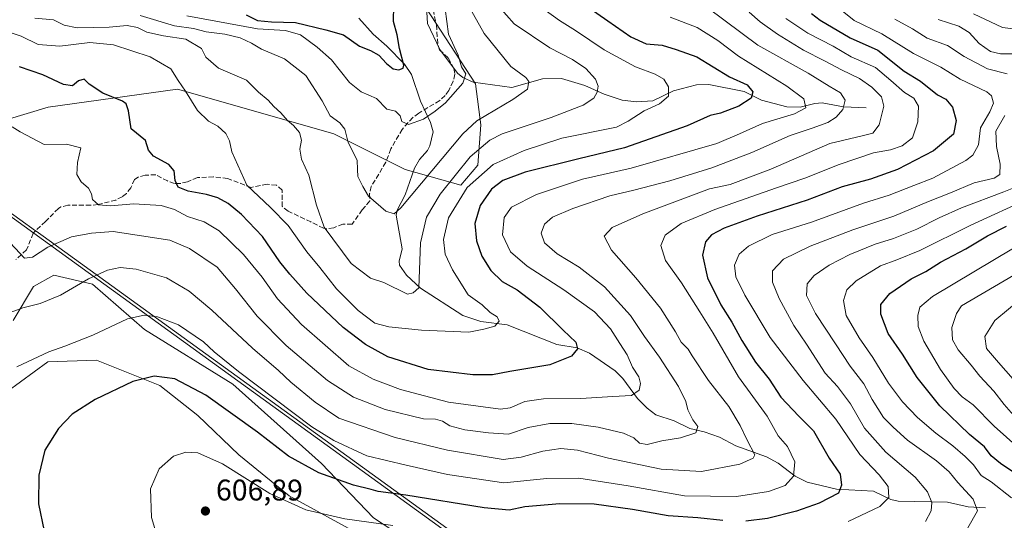
# Model space of a CAD drawing. Units: metres. Extents: x 641560 to 645028, y 4729882 to 4732266.
# Drawn here: x 643123 to 643453, y 4731393 to 4731561 of the extents above; entities that cross this region are included whole.
import ezdxf

# ---------------------------------------------------------------- set-up
doc = ezdxf.new("R2010")
doc.units = ezdxf.units.M
doc.header["$MEASUREMENT"] = 0
doc.linetypes.add('DGN Style 3', pattern=[2.307223, 1.648017, -0.659207])
for name, color, linetype, lineweight in [('Comarca', 135, 'Continuous', 13), ('Comarca CxS', 21, 'Continuous', 0), ('Corriente natural lineal', 142, 'Continuous', 13), ('Curva de nivel maestra', 30, 'Continuous', 30), ('Curva de nivel normal', 30, 'Continuous', 0), ('Espacio natural protegido', 121, 'Continuous', 13), ('Espacio natural protegido CxS', 121, 'Continuous', 0), ('Matorral CxS', 135, 'Continuous', 0), ('Municipio', 91, 'Continuous', 13), ('Municipio CxS', 4, 'Continuous', 0), ('Punto de cota en terreno', 7, 'Continuous', 0), ('Rótulo de punto de cota en terreno', 7, 'Continuous', 0), ('Senda', 7, 'DGN Style 3', 0), ('Suelo desnudo CxS', 253, 'Continuous', 0)]:
    doc.layers.add(name, color=color, linetype=linetype, lineweight=lineweight)
doc.styles.add('Style-Arial', font='txt')

# ---------------------------------------------------------------- blocks, each defined once
blk = doc.blocks.new('*U15')
at = {"layer": 'Matorral CxS', "color": 135, "linetype": 'Continuous', "lineweight": 0}
for points in [[(643089.3339, 4731518.1711, 584.3753), (643132.8343, 4731531.2275, 576.7341), (643176.2014, 4731537.2123, 569.8129), (643178.1621, 4731536.6519, 569.375), (643228.5399, 4731522.2507, 560.7671), (643252.4665, 4731510.2809, 557.1576), (643271.1593, 4731505.0441, 566.3964), (643276.8277, 4731511.7451, 566.3453), (643277.8889, 4731525.2429, 559.9916), (643276.0663, 4731539.0317, 555.333), (643249.4773, 4731579.8541, 549.4244)], [(643373.1745, 4731198.1951, 676.8049), (643394.7198, 4731209.9469, 676.2652), (643399.4075, 4731213.5187, 676.6036), (643412.0395, 4731228.7509, 678.2286), (643424.9555, 4731262.9379, 680.0966), (643420.5131, 4731278.8039, 674.421), (643289.0717, 4731373.8051, 610.9629), (643275.2921, 4731375.3747, 609.8117), (643261.6171, 4731380.6927, 607.5005), (643241.8647, 4731393.6079, 603.0226), (643224.3915, 4731411.8409, 597.9701), (643194.7629, 4731438.4309, 596.4515), (643165.1341, 4731456.6639, 595.4056), (643147.6609, 4731471.8583, 589.8338), (643134.7457, 4731474.8971, 587.365), (643127.9079, 4731471.0985, 587.6457), (643121.0701, 4731459.7027, 589.8283)]]:
    blk.add_polyline3d(points, dxfattribs=at)
blk = doc.blocks.new('*U16')
at = {"layer": 'Espacio natural protegido CxS', "color": 121, "linetype": 'Continuous', "lineweight": 0, "flags": 128}
blk.add_lwpolyline([(643463.64, 4731261.86), (643452.07, 4731258.88), (643449.09, 4731258.11), (643448.07, 4731258.84), (643301.19, 4731365.01), (643131.08, 4731487.95), (643128.76, 4731489.63), (643128.59, 4731489.75), (643033.92, 4731558.17)], dxfattribs=at)
blk = doc.blocks.new('5PATER')
at = {"layer": 'Suelo desnudo CxS', "linetype": 'Continuous', "lineweight": 0}
h = blk.add_hatch(color=51, dxfattribs=at)
edge = h.paths.add_edge_path()
edge.add_ellipse((0, 0), major_axis=(-0.11, -0.111), ratio=0.999422, start_angle=0, end_angle=360)

msp = doc.modelspace()

# ---------------------------------------------------------------- linework, layer by layer
at = {"layer": 'Comarca', "color": 135, "linetype": 'Continuous', "lineweight": 13, "flags": 128}
msp.add_lwpolyline([(643033.916, 4731558.174), (643128.592, 4731489.7481), (643128.7603, 4731489.6265), (643131.078, 4731487.9511), (643301.1853, 4731365.0051), (643448.0721, 4731258.842), (643449.0871, 4731258.108)], dxfattribs=at)
msp.add_lwpolyline([(643033.916, 4731558.174), (643128.592, 4731489.7481), (643128.7603, 4731489.6265), (643131.078, 4731487.9511), (643301.1853, 4731365.0051), (643448.0721, 4731258.842), (643449.0871, 4731258.108)], dxfattribs=at)
at = {"layer": 'Comarca CxS', "color": 21, "linetype": 'Continuous', "lineweight": 0, "flags": 128}
for points in [[(643463.6411, 4731261.8601), (643452.0741, 4731258.878), (643449.0871, 4731258.108), (643448.0721, 4731258.842), (643301.1853, 4731365.0052), (643131.078, 4731487.9511), (643128.7603, 4731489.6265), (643128.592, 4731489.7481), (643033.916, 4731558.174)], [(643033.916, 4731558.174), (643128.592, 4731489.7481), (643128.7603, 4731489.6265), (643131.078, 4731487.9511), (643301.1853, 4731365.0052), (643448.0721, 4731258.842), (643449.0871, 4731258.108), (643452.0741, 4731258.878), (643463.6411, 4731261.8601)]]:
    msp.add_lwpolyline(points, dxfattribs=at)
at = {"layer": 'Corriente natural lineal', "color": 142, "linetype": 'Continuous', "lineweight": 13}
for points in [[(643407, 4731531, 587.0737), (643399.4048, 4731531.2918, 584.4412), (643392.3079, 4731532.6936, 581.7269), (643389.8387, 4731532.4699, 580.7493), (643384.8967, 4731531.2482, 579.2747), (643380.4652, 4731531.305, 578.0073), (643371.8965, 4731533.5316, 575.6779), (643366.0904, 4731536.4316, 574.5342), (643354.2692, 4731538.8513, 572.3922), (643350.1584, 4731538.668, 571.5041), (643342.4932, 4731536.6292, 569.8864), (643335.4799, 4731533.3697, 568.8734), (643330.0185, 4731532.9545, 567.7631), (643325.2553, 4731533.5245, 566.5969), (643319.2306, 4731535.5337, 565.129), (643312.768, 4731538.467, 563.2494), (643304.8941, 4731540.8194, 562.2354), (643298.48, 4731540.6893, 561.2014), (643288.2748, 4731537.7751, 558.4207), (643275.2273, 4731539.5541, 555.1337), (643271.8094, 4731541.1841, 554.2771), (643270.0247, 4731542.5987, 553.8529), (643264.0626, 4731550.4795, 552.891), (643259.9893, 4731559.1933, 551.481), (643259.8031, 4731563.012, 551.5037)], [(643447, 4731397, 615.6784), (643441.2073, 4731397.3216, 613.6517), (643434.2676, 4731398.8412, 611.6281), (643417.7552, 4731399.2138, 606.047), (643415.3245, 4731399.7834, 604.9793), (643409.4781, 4731402.5446, 602.6394), (643397.0972, 4731403.2346, 598.9159), (643387.2429, 4731405.5865, 596.133), (643383.2186, 4731407.5278, 594.2392), (643377.5111, 4731411.9578, 592.2271), (643373.565, 4731414.0878, 590.7975), (643363.2959, 4731417.7144, 587.5516), (643357.8543, 4731420.6485, 586.4218), (643352.7515, 4731422.4009, 585.0215), (643347.8906, 4731423.5435, 584.0756), (643342.6511, 4731426.1684, 582.8501), (643336.5143, 4731428.1367, 581.7207), (643333.6544, 4731430.3405, 580.9463), (643330.3631, 4731433.6411, 579.7824), (643325.4412, 4731440.2481, 577.8783), (643322.9367, 4731442.8894, 576.8954), (643314.2689, 4731448.8247, 575.3918), (643310.1453, 4731450.5381, 574.7527), (643303.2874, 4731451.6924, 573.3508), (643286.722, 4731458.3289, 570.443), (643277.8502, 4731459.4443, 568.9321), (643271.8279, 4731461.3952, 567.4432), (643257.6486, 4731470.5178, 564.6957), (643252.935, 4731474.9522, 563.2347), (643250.6138, 4731478.2818, 562.8374), (643250.5148, 4731479.6215, 562.6702), (643251.5041, 4731483.7773, 562.167), (643249.5194, 4731494.9666, 559.7478), (643249.8145, 4731496.7105, 559.5025), (643252.4524, 4731501.8744, 558.3793), (643255.6224, 4731510.7169, 557.3096), (643257.2846, 4731513.6359, 556.7848), (643259.935, 4731516.7354, 556.4617), (643260.709, 4731518.2208, 556.2069), (643261.8391, 4731522.9586, 555.5227), (643260.9932, 4731526.0116, 554.6317), (643257.6645, 4731533.24, 552.372), (643254.5859, 4731542.1638, 550.132), (643252.2748, 4731545.6544, 549.5754), (643246.3616, 4731551.6388, 548.2432), (643241.7191, 4731555.7135, 546.9173), (643236.9865, 4731560.9986, 545.3246)]]:
    msp.add_polyline3d(points, dxfattribs=at)
at = {"layer": 'Curva de nivel maestra', "color": 30, "linetype": 'Continuous', "lineweight": 30, "flags": 128}
for points, elevation in [([(643311.6, 4731566.2401), (643320.48, 4731560.0901), (643328.13, 4731554.7201), (643333.28, 4731552.4601), (643338.65, 4731551.9501), (643343.31, 4731550.5001), (643350.27, 4731548.1001), (643361.25, 4731541.4201), (643367.12, 4731538.6601), (643369.08, 4731536.3801), (643368.43, 4731534.1701), (643364.38, 4731531.5801), (643358.2, 4731529.1801), (643354.7, 4731528.4601), (643346.98, 4731524.9601), (643325.98, 4731517.5401), (643310.74, 4731513.9201), (643292.69, 4731509.4501), (643285.18, 4731506.6601), (643281.46, 4731503.6801), (643277.68, 4731498.2701), (643275.88, 4731492.2701), (643276.37, 4731486.4401), (643278.2, 4731481.2901), (643281.19, 4731476.5001), (643285.05, 4731472.7501), (643289.98, 4731469.9601), (643297.6, 4731464.2201), (643305.41, 4731456.4801), (643309.68, 4731452.4601), (643310.26, 4731450.2201), (643308.24, 4731447.8301), (643301, 4731444.8601), (643287.58, 4731442.6101), (643281.77, 4731441.5701), (643275.2, 4731441.5401), (643260.21, 4731443.3401), (643246.63, 4731447.6001), (643239.22, 4731451.7001), (643231.68, 4731457.3801), (643219.47, 4731468.8701), (643213.8, 4731475.2901), (643210.44, 4731479.4401), (643204.63, 4731487.8701), (643197.65, 4731495.2201), (643193.1, 4731498.9501), (643189.72, 4731500.8201), (643185.89, 4731501.9601), (643179.79, 4731503.0601), (643176.44, 4731504.4001), (643175.42, 4731506.6001), (643175.05, 4731509.8301), (643173.26, 4731512.0101), (643168.09, 4731514.8001), (643166.39, 4731516.7601), (643165.45, 4731520.0401), (643160.66, 4731523.9401), (643159.7, 4731529.9501), (643158.92, 4731532.3001), (643157.72, 4731533.2601), (643151.11, 4731535.9101), (643146.54, 4731538.9201), (643144.82, 4731540.5301), (643142.99, 4731540.0201), (643140.96, 4731538.3501), (643137.9, 4731538.7901), (643131.07, 4731542.0601), (643123.24, 4731544.7001)], 575), ([(643199.13, 4731562.1401), (643202.99, 4731560.2901), (643207.66, 4731559.7601), (643215.7, 4731559.5901), (643225.93, 4731557.1301), (643231.85, 4731555.4101), (643237.16, 4731551.6801), (643240.91, 4731550.1901), (643243.66, 4731548.6101), (643246.22, 4731545.8401), (643248.43, 4731544.0601), (643250.38, 4731543.6601), (643251.78, 4731544.2901), (643252.04, 4731545.3001), (643250.62, 4731550.9001), (643249.78, 4731555.4101), (643248.61, 4731559.9001), (643248.64, 4731565.2601)], 550), ([(643388.7, 4731562.5301), (643391.55, 4731560.3701), (643401.69, 4731554.4501), (643410.92, 4731550.2901), (643419.75, 4731543.2201), (643425.27, 4731539.9101), (643430.98, 4731535.3601), (643433.69, 4731533.8901), (643435.96, 4731531.2501), (643437.16, 4731526.7101), (643436.34, 4731522.1101), (643429.6, 4731516.6201), (643417.49, 4731510.3601), (643408.52, 4731507.1101), (643398.96, 4731504.5201), (643387.25, 4731500.0201), (643370.48, 4731494.6801), (643359.37, 4731490.6601), (643355.16, 4731488.4601), (643353.11, 4731486.0901), (643352.18, 4731481.6601), (643353.84, 4731474.0101), (643358.33, 4731464.9601), (643362.02, 4731459.1601), (643365.34, 4731453.0401), (643369.98, 4731445.7901), (643374.56, 4731440.0801), (643378.39, 4731434.0401), (643384.42, 4731427.7301), (643389.34, 4731422.7501), (643394.63, 4731413.6101), (643398.29, 4731408.2701), (643398.8, 4731404.6001), (643397.7, 4731401.9201), (643391.22, 4731398.4801), (643383.72, 4731395.8101), (643373.92, 4731393.4001), (643366.65, 4731392.4601)], 600), ([(643458.57, 4731407.4801), (643452.03, 4731411.7801), (643448.98, 4731414.4401), (643446.64, 4731417.4501), (643441.65, 4731421.5701), (643431.76, 4731431.1801), (643424.16, 4731440.6501), (643419.22, 4731448.5001), (643414.44, 4731455.4001), (643411.91, 4731461.8701), (643411.96, 4731465.1001), (643415.01, 4731468.7401), (643422.13, 4731473.6701), (643426.98, 4731476.1601), (643431.98, 4731479.2701), (643440.44, 4731483.7001), (643447.7, 4731488.0801), (643454.02, 4731491.3201)], 625), ([(643358.98, 4731392.7701), (643350.65, 4731393.6701), (643340.65, 4731394.3301), (643328.7, 4731396.4201), (643315.85, 4731398.2201), (643304.36, 4731398.3201), (643292.65, 4731397.3501), (643287.31, 4731396.2101), (643278.98, 4731397.0201), (643252.66, 4731401.2101), (643243.48, 4731402.4301), (643241.11, 4731403.0601), (643235.19, 4731404.5201), (643223.58, 4731408.7001), (643213.34, 4731414.3301), (643203.01, 4731422.2901), (643185.7, 4731434.7301), (643175.25, 4731440.1901), (643168.38, 4731441.1101), (643161.17, 4731439.3001), (643148.55, 4731433.2201), (643140.84, 4731428.3401), (643136.27, 4731423.6001), (643131.68, 4731416.2701), (643129.73, 4731407.9401), (643129.62, 4731398.2701), (643131.49, 4731389.1801)], 600)]:
    msp.add_lwpolyline(points, dxfattribs=dict(at, elevation=elevation))
at = {"layer": 'Curva de nivel normal', "color": 30, "linetype": 'Continuous', "lineweight": 0, "flags": 128}
for points, elevation in [([(643400.98, 4731392.4201), (643411.65, 4731397.4501), (643414.61, 4731400.3801), (643414.36, 4731404.0901), (643411.42, 4731407.9801), (643404.95, 4731414.8001), (643396.86, 4731426.7101), (643385.96, 4731439.5801), (643374.81, 4731454.0801), (643366.33, 4731468.2101), (643363.33, 4731474.3701), (643362.84, 4731478.3001), (643364.47, 4731481.9401), (643367.56, 4731484.6801), (643375.56, 4731488.4901), (643388.65, 4731492.6801), (643406.13, 4731498.9901), (643414.78, 4731501.7401), (643423.03, 4731504.9301), (643429.35, 4731507.4101), (643440.46, 4731513.3201), (643442.8, 4731515.1701), (643444.64, 4731518.5301), (643445.3, 4731524.2701), (643448.43, 4731529.6001), (643449.67, 4731532.6001), (643448.99, 4731534.9601), (643447.48, 4731536.3201), (643438.59, 4731540.5501), (643432.07, 4731544.6601), (643422.87, 4731549.2401), (643412.26, 4731555.7201), (643402.98, 4731560.2701), (643385.76, 4731574.1901)], 605), ([(643179.32, 4731561.7501), (643202.99, 4731557.4101), (643212.32, 4731556.8801), (643217.38, 4731555.4701), (643223.01, 4731551.2901), (643227.82, 4731547.1001), (643233.85, 4731539.4601), (643237.73, 4731536.3401), (643242.82, 4731534.1001), (643246.38, 4731530.5801), (643249.22, 4731529.8401), (643250.76, 4731528.3001), (643251.34, 4731526.3901), (643253.65, 4731525.4301), (643258.61, 4731527.2101), (643262.49, 4731529.9001), (643265.97, 4731532.6301), (643271.79, 4731539.2201), (643272.79, 4731542.3201), (643271.41, 4731544.6701), (643270.28, 4731548.5701), (643266.97, 4731555.6101), (643265.32, 4731568.5201)], 555), ([(643114.11, 4731558.1601), (643123.7, 4731554.9901), (643129.46, 4731552.2401), (643136.71, 4731551.5901), (643146.79, 4731552.8401), (643154.74, 4731552.0901), (643166.95, 4731548.0401), (643173.94, 4731544.0901), (643176.44, 4731540.1101), (643178.81, 4731536.5801), (643182.82, 4731530.1001), (643186.52, 4731526.5501), (643189.73, 4731524.8001), (643192.36, 4731522.4001), (643193.62, 4731519.9401), (643194.33, 4731516.2701), (643199.39, 4731505.1101), (643207.3, 4731497.5801), (643213.3, 4731491.5801), (643219.56, 4731482.7401), (643223.91, 4731477.4801), (643229.45, 4731470.3701), (643236.76, 4731463.0601), (643242.33, 4731458.8801), (643246.98, 4731457.6101), (643257.98, 4731456.5001), (643273.79, 4731455.8701), (643278.85, 4731456.8601), (643282.55, 4731457.7801), (643284.02, 4731459.5201), (643283.29, 4731460.9101), (643281.03, 4731462.4301), (643278.28, 4731465.0001), (643273.63, 4731468.3601), (643268.31, 4731476.6601), (643265.92, 4731481.9601), (643265.33, 4731486.8601), (643266.98, 4731494.0801), (643273.27, 4731504.3401), (643281.98, 4731511.9601), (643292.38, 4731516.7301), (643304.98, 4731520.7901), (643323.31, 4731524.4701), (643327.26, 4731526.5101), (643332.6, 4731529.9201), (643337.76, 4731532.3401), (643340.8, 4731534.8901), (643340.75, 4731538.0401), (643339.24, 4731540.5301), (643336.32, 4731542.2801), (643329.72, 4731544.6801), (643319.16, 4731550.4401), (643309.58, 4731556.8701), (643304.27, 4731560.2201), (643299.42, 4731563.7101)], 570), ([(643367.79, 4731563.0801), (643371.51, 4731559.8001), (643377.34, 4731555.6301), (643386.04, 4731550.3301), (643393.1, 4731546.7201), (643398.71, 4731543.6701), (643404.82, 4731540.7801), (643408.91, 4731537.9101), (643412.19, 4731534.6501), (643412.97, 4731531.5601), (643411.4, 4731525.3401), (643409.3, 4731522.4901), (643405.71, 4731521.5601), (643394.9, 4731519.0401), (643375.04, 4731510.4001), (643361.45, 4731505.3301), (643354.56, 4731503.8501), (643332.15, 4731495.4201), (643321.9, 4731490.8501), (643319.2, 4731487.9801), (643321.62, 4731483.2701), (643329.8, 4731473.9901), (643338.03, 4731463.8601), (643343.09, 4731455.9501), (643344.99, 4731452.4701), (643347.36, 4731450.1701), (643348.72, 4731447.8901), (643354.18, 4731439.6401), (643361.02, 4731430.9701), (643364.83, 4731424.5301), (643367.08, 4731419.6401), (643369.66, 4731414.7801), (643369.12, 4731413.5901), (643364.73, 4731411.6401), (643351.86, 4731409.1601), (643338.3, 4731409.9201), (643320.7, 4731413.6601), (643310.24, 4731416.3201), (643304.72, 4731416.8001), (643298.65, 4731415.9501), (643291.39, 4731413.9101), (643285.3, 4731413.1501), (643266.63, 4731416.2601), (643249.09, 4731420.4901), (643230.25, 4731426.9801), (643222.3, 4731432.3301), (643214.16, 4731439.1001), (643209.99, 4731442.9901), (643201.33, 4731450.4401), (643187.66, 4731463.2101), (643180.03, 4731469.5801), (643172.48, 4731474.0501), (643162.36, 4731476.8801), (643156.99, 4731477.4501), (643152.68, 4731476.5901), (643146.3, 4731473.6801), (643136.96, 4731468.2401), (643130.1, 4731465.4201), (643124.26, 4731464.0201), (643116.64, 4731461.1401)], 590), ([(643354.03, 4731564.3201), (643370.72, 4731552.0101), (643387.56, 4731542.5901), (643394.63, 4731538.2301), (643398.46, 4731535.9901), (643400.04, 4731533.5901), (643399.21, 4731530.4101), (643397.02, 4731527.8201), (643394.15, 4731526.1101), (643388.94, 4731524.1401), (643381.56, 4731521.7301), (643368.7, 4731516.0601), (643355.24, 4731510.8801), (643341.18, 4731506.5201), (643329.1, 4731503.4201), (643321.09, 4731501.5201), (643308.71, 4731497.2801), (643301.9, 4731494.3401), (643299.17, 4731492.0401), (643298.1, 4731489.0401), (643299.16, 4731485.7801), (643303.44, 4731482.0601), (643310.77, 4731477.6501), (643319.32, 4731470.9601), (643328.07, 4731461.3901), (643332.68, 4731454.3701), (643337.79, 4731447.4901), (643344.11, 4731437.6601), (643346.59, 4731432.5901), (643347.21, 4731429.8401), (643348.87, 4731426.4901), (643350.64, 4731424.2301), (643349.96, 4731422.1001), (643344.78, 4731420.3701), (643338.56, 4731419.4301), (643333.56, 4731418.1901), (643331.09, 4731418.6301), (643329.19, 4731420.4101), (643325.7, 4731422.0201), (643317.16, 4731424.0001), (643308.37, 4731425.1801), (643300.94, 4731425.2601), (643293.76, 4731423.9101), (643287.08, 4731421.6701), (643280.4, 4731422.1201), (643272.48, 4731423.1001), (643267.43, 4731424.3901), (643264.98, 4731426.0401), (643262.65, 4731426.6201), (643258.66, 4731426.7601), (643245.81, 4731429.8701), (643235.14, 4731433.9901), (643226.42, 4731439.5901), (643212.56, 4731451.3901), (643202.92, 4731461.2101), (643195.6, 4731470.2901), (643189.5, 4731477.5501), (643180.17, 4731483.8401), (643173.6, 4731486.6501), (643154.59, 4731489.5701), (643147.36, 4731488.9901), (643140.6, 4731487.7401), (643132.72, 4731484.2801), (643127.5, 4731480.9101), (643124.88, 4731480.5801), (643118.47, 4731487.4101)], 585), ([(643128.32, 4731561.0501), (643134.54, 4731560.4201), (643138.17, 4731558.6301), (643142.5, 4731557.8301), (643153.31, 4731558.0501), (643159.31, 4731558.5401), (643162.71, 4731557.9201), (643165.88, 4731556.3401), (643171.45, 4731555.0601), (643178.96, 4731554.0001), (643184.21, 4731550.8101), (643185.65, 4731547.9701), (643189.94, 4731544.2801), (643199.27, 4731540.2401), (643203.34, 4731536.1901), (643206.52, 4731533.5401), (643208.44, 4731531.4801), (643210.85, 4731529.3401), (643212.99, 4731526.7001), (643215.05, 4731525.0201), (643217.05, 4731522.6701), (643217.7, 4731520.1301), (643217.17, 4731517.1801), (643217.69, 4731513.7801), (643220.14, 4731508.4201), (643222.76, 4731498.3701), (643225.35, 4731490.9601), (643234.35, 4731478.8201), (643240.85, 4731473.8801), (643245.37, 4731472.5001), (643253.28, 4731468.5701), (643255.21, 4731469.0301), (643257.03, 4731470.6201), (643257.63, 4731485.7101), (643259.69, 4731494.3001), (643264.23, 4731502.0201), (643274.27, 4731514.5901), (643280.88, 4731520.1901), (643284.98, 4731522.2301), (643301.41, 4731527.7801), (643312.18, 4731531.9001), (643315.68, 4731534.2701), (643316.9, 4731536.2701), (643317.2, 4731538.2701), (643316.26, 4731540.6201), (643313, 4731544.1501), (643308.59, 4731547.1901), (643301.03, 4731551.1001), (643289.01, 4731559.0801), (643283.88, 4731564.9601)], 565), ([(643163.66, 4731561.9401), (643175.18, 4731558.4601), (643181.57, 4731557.5201), (643185.81, 4731556.4101), (643192.08, 4731555.6801), (643197.2, 4731554.4801), (643200.94, 4731552.6401), (643204.3, 4731550.6001), (643212.07, 4731547.4401), (643219.22, 4731541.7601), (643224.64, 4731533.2801), (643227.39, 4731528.3501), (643230.58, 4731525.9201), (643232.29, 4731523.7901), (643233.36, 4731519.3801), (643236.37, 4731513.4301), (643236.46, 4731510.3301), (643236.65, 4731507.9401), (643238.26, 4731504.6001), (643240.23, 4731501.3901), (643245.98, 4731496.3601), (643248.82, 4731495.5001), (643251.04, 4731497.4601), (643271.87, 4731522.2701), (643276.56, 4731526.6601), (643288.55, 4731533.7601), (643293.46, 4731537.1801), (643293.89, 4731539.7901), (643292.94, 4731541.1201), (643287.88, 4731544.8201), (643279, 4731555.8601), (643274.43, 4731564.0601)], 560), ([(643120.77, 4731524.5801), (643123.37, 4731522.9601), (643131.47, 4731518.7501), (643139, 4731518.8301), (643143.71, 4731517.6301), (643142.65, 4731512.6501), (643142.43, 4731508.6001), (643143.92, 4731506.2201), (643146.31, 4731504.0601), (643147.35, 4731502.2201), (643147.7, 4731500.2701), (643149.63, 4731498.5301), (643153.72, 4731498.1301), (643161.51, 4731498.8001), (643170.74, 4731498.2601), (643175.19, 4731496.9601), (643179.49, 4731494.6001), (643185.06, 4731492.8201), (643190.09, 4731489.7901), (643198.27, 4731481.7901), (643204.56, 4731474.2201), (643209.71, 4731467.0401), (643217.76, 4731458.3701), (643233.6, 4731444.5401), (643241.71, 4731440.1001), (643250.92, 4731436.6201), (643266.99, 4731432.3801), (643284.4, 4731430.0101), (643287.65, 4731430.5101), (643292.65, 4731432.6201), (643298.82, 4731433.5001), (643311.33, 4731433.5701), (643322.15, 4731434.3001), (643328.36, 4731434.5801), (643330.9, 4731436.3401), (643331.41, 4731438.6601), (643330.86, 4731440.8101), (643328.74, 4731444.0401), (643326.89, 4731448.1801), (643324.4, 4731452.0201), (643321.34, 4731456.9601), (643316.01, 4731462.6201), (643305.71, 4731469.9901), (643293.42, 4731477.9201), (643287.78, 4731482.7101), (643285.11, 4731488.3801), (643285.65, 4731494.2201), (643288.09, 4731497.6501), (643296.54, 4731501.9601), (643311.9, 4731507.0401), (643328.21, 4731510.7401), (643356.97, 4731518.9801), (643364.6, 4731522.2201), (643372.3, 4731525.7801), (643383.03, 4731528.9401), (643386.75, 4731530.9901), (643386.1, 4731533.9901), (643380.48, 4731538.2301), (643364.18, 4731548.3101), (643357.3, 4731553.5901), (643350.33, 4731557.9001), (643341.27, 4731561.3301)], 580), ([(643380.09, 4731560.8801), (643387.49, 4731555.9601), (643395.95, 4731551.5901), (643402.04, 4731548.0601), (643410.21, 4731544.4401), (643415.25, 4731540.0901), (643419.86, 4731536.1201), (643422.97, 4731534.2601), (643424.53, 4731531.5701), (643424.3, 4731526.2601), (643422.59, 4731520.9401), (643419.05, 4731518.2301), (643415.23, 4731516.8701), (643409.53, 4731515.8501), (643397.94, 4731512.0401), (643386.47, 4731507.4201), (643376.98, 4731504.2201), (643356.24, 4731496.8801), (643345, 4731492.1801), (643339.66, 4731488.3601), (643338.24, 4731484.8601), (643339.72, 4731479.8401), (643345.12, 4731472.3901), (643351.22, 4731462.6701), (643355.71, 4731455.5201), (643364.27, 4731440.8801), (643373.87, 4731427.6401), (643377.52, 4731421.0501), (643380.69, 4731417.5201), (643383.11, 4731412.3901), (643382.65, 4731407.5401), (643379.86, 4731404.4401), (643374.28, 4731402.4001), (643363.55, 4731400.8101), (643346.17, 4731401.0201), (643327.19, 4731404.3001), (643310.65, 4731406.9601), (643299.96, 4731406.7801), (643285.58, 4731405.3701), (643266.65, 4731408.1201), (643252.86, 4731411.2301), (643239.64, 4731414.4401), (643228.52, 4731419.4901), (643221.25, 4731424.0501), (643196.58, 4731442.6001), (643188.46, 4731449.2501), (643184.93, 4731452.5401), (643176.46, 4731458.2501), (643169.47, 4731461.0001), (643164.99, 4731461.5601), (643159.35, 4731460.2701), (643147.76, 4731454.8301), (643138.35, 4731451.0801), (643132.99, 4731449.2501), (643122.32, 4731444.1801)], 595), ([(643416.59, 4731560.7401), (643422.6, 4731557.4501), (643427.46, 4731554.2801), (643434.24, 4731551.8701), (643439.87, 4731548.1601), (643447.72, 4731544.0101), (643454.3, 4731542.3201)], 610), ([(643457.42, 4731549.0601), (643452.05, 4731549.0501), (643448.71, 4731549.8401), (643444.88, 4731552.5301), (643441.53, 4731556.2001), (643438.1, 4731558.3301), (643431.2, 4731560.5801)], 615), ([(643460.83, 4731556.8701), (643452.78, 4731557.8501), (643442.98, 4731562.4501)], 620), ([(643453.47, 4731528.3901), (643450.5, 4731523.2001), (643450.68, 4731517.9801), (643451.94, 4731512.1601), (643451.82, 4731508.7001), (643449.88, 4731507.4401), (643443.27, 4731505.8001), (643435.32, 4731502.5401), (643427.87, 4731499.6101), (643416.29, 4731494.6401), (643402.56, 4731490.0601), (643388.24, 4731484.6801), (643379.34, 4731480.2801), (643375.64, 4731476.3401), (643375.63, 4731472.5601), (643377.91, 4731467.0601), (643382.77, 4731458.0201), (643386.99, 4731451.7701), (643393.26, 4731442.1301), (643397.38, 4731437.6001), (643401.79, 4731431.7901), (643406.5, 4731423.6301), (643413.66, 4731415.6101), (643423.42, 4731407.2101), (643427.62, 4731402.3201), (643429.03, 4731398.8001), (643428.87, 4731395.9901), (643426.96, 4731392.4401)], 610), ([(643441.15, 4731390.3201), (643444.31, 4731395.9901), (643442.93, 4731399.8201), (643437.8, 4731405.4001), (643434.87, 4731409.0401), (643430.56, 4731412.6701), (643420.86, 4731419.6301), (643416.1, 4731423.9901), (643412.83, 4731427.2701), (643408.99, 4731433.3001), (643406.23, 4731438.5201), (643401.63, 4731444.3801), (643396.8, 4731451.8701), (643390.03, 4731462.0501), (643387.07, 4731468.1001), (643387.25, 4731471.9901), (643389.56, 4731474.8101), (643394.61, 4731478.2201), (643401.56, 4731481.7901), (643410.06, 4731485.3501), (643416.17, 4731487.2201), (643423.98, 4731490.3601), (643431.5, 4731494.1601), (643438.98, 4731497.4601), (643453.22, 4731502.8101), (643458.25, 4731504.8001)], 615), ([(643455.74, 4731400.3601), (643448.98, 4731405.6501), (643445.61, 4731407.8001), (643442.96, 4731411.4201), (643440.2, 4731414.1601), (643436.13, 4731417.7501), (643430.33, 4731421.9501), (643424.24, 4731427.1901), (643419.24, 4731432.5301), (643414.51, 4731438.7901), (643409.3, 4731447.3801), (643404.73, 4731453.8901), (643400.33, 4731461.4601), (643399.45, 4731466.4201), (643400.51, 4731469.9801), (643403.64, 4731473.0601), (643411.84, 4731478.0301), (643417.31, 4731480.0301), (643424.98, 4731483.2201), (643442.16, 4731491.6501), (643462.09, 4731500.7901)], 620), ([(643462.35, 4731413.3201), (643449.96, 4731424.3201), (643442.9, 4731431.4601), (643439.17, 4731434.2001), (643436.5, 4731436.9001), (643431.92, 4731443.2601), (643426.36, 4731452.8301), (643424.51, 4731457.7301), (643424.4, 4731461.3901), (643425.05, 4731464.2201), (643429.28, 4731467.7901), (643470.27, 4731492.2701)], 630), ([(643470.8, 4731483.2501), (643438.98, 4731464.6601), (643437.27, 4731462.0901), (643435.74, 4731457.3601), (643435.95, 4731453.2401), (643437.89, 4731449.8501), (643442.17, 4731444.8001), (643445.1, 4731441.0601), (643449.8, 4731436.0901), (643453.26, 4731431.5501), (643457.99, 4731426.2801)], 635), ([(643459.31, 4731467.2801), (643450.19, 4731459.7801), (643446.79, 4731454.4201), (643447.31, 4731450.3901), (643451.35, 4731445.6701), (643459.49, 4731436.4001)], 640), ([(643170.75, 4731382.7001), (643167.42, 4731393.7001), (643167.13, 4731403.3001), (643170.04, 4731409.9801), (643174.77, 4731414.3101), (643178.91, 4731415.6601), (643182.99, 4731415.4101), (643191.2, 4731411.7301), (643207.14, 4731401.7901), (643219.17, 4731396.3101), (643232.29, 4731393.2401), (643248.37, 4731391.0501)], 605)]:
    msp.add_lwpolyline(points, dxfattribs=dict(at, elevation=elevation))
at = {"layer": 'Espacio natural protegido', "color": 121, "linetype": 'Continuous', "lineweight": 13, "flags": 128}
for points in [[(643472.8304, 4731265.7343), (643451.7682, 4731254.7687), (643032.773, 4731557.7669), (643018.7727, 4731553.067), (643001.0724, 4731541.4672), (642983.6719, 4731522.8675), (642972.8714, 4731500.1677), (642966.7706, 4731470.7681), (642966.2054, 4731467.1347)], [(643033.916, 4731558.174), (643128.592, 4731489.7481), (643128.7603, 4731489.6265), (643131.078, 4731487.9511), (643301.1853, 4731365.0051), (643448.0721, 4731258.842), (643449.0871, 4731258.108)], [(643033.916, 4731558.174), (643128.592, 4731489.7481), (643128.7603, 4731489.6265), (643131.078, 4731487.9511), (643301.1853, 4731365.0051), (643448.0721, 4731258.842), (643449.0871, 4731258.108)]]:
    msp.add_lwpolyline(points, dxfattribs=at)
at = {"layer": 'Espacio natural protegido CxS', "color": 121, "linetype": 'Continuous', "lineweight": 0, "flags": 128}
for points in [[(643472.8304, 4731265.7343), (643451.7682, 4731254.7687), (643032.773, 4731557.7669), (643018.7727, 4731553.067), (643001.0724, 4731541.4672), (642983.6719, 4731522.8675), (642972.8714, 4731500.1677), (642966.7706, 4731470.7681), (642966.2054, 4731467.1347), (642962.57, 4731443.7684), (642962.5207, 4731442.1329), (642961.7693, 4731417.0688), (642959.2687, 4731390.369), (642952.1677, 4731350.7694), (642943.1671, 4731326.1697)], [(643033.916, 4731558.174), (643128.592, 4731489.7481), (643128.7603, 4731489.6265), (643131.078, 4731487.9511), (643301.1853, 4731365.0052), (643448.0721, 4731258.842), (643449.0871, 4731258.108), (643452.0741, 4731258.878), (643463.6411, 4731261.8601)]]:
    msp.add_lwpolyline(points, dxfattribs=at)
at = {"layer": 'Matorral CxS', "color": 135, "linetype": 'Continuous', "lineweight": 0}
for points in [[(643249.4773, 4731579.8541, 549.4244), (643276.0663, 4731539.0317, 555.333), (643277.8889, 4731525.2429, 559.9916), (643276.8277, 4731511.7451, 566.3453), (643271.1593, 4731505.0441, 566.3964), (643252.4665, 4731510.2809, 557.1576), (643228.5399, 4731522.2507, 560.7671), (643178.1621, 4731536.6519, 569.375), (643176.2014, 4731537.2123, 569.8129), (643132.8343, 4731531.2275, 576.7341), (643089.3339, 4731518.1711, 584.3753)], [(643089.3339, 4731518.1711, 584.3753), (643132.8343, 4731531.2275, 576.7341), (643176.2014, 4731537.2123, 569.8129), (643178.1621, 4731536.6519, 569.375), (643228.5399, 4731522.2507, 560.7671), (643252.4665, 4731510.2809, 557.1576), (643271.1593, 4731505.0441, 566.3964), (643276.8277, 4731511.7451, 566.3453), (643277.8889, 4731525.2429, 559.9916), (643276.0663, 4731539.0317, 555.333), (643249.4773, 4731579.8541, 549.4244)], [(643121.0701, 4731459.7027, 589.8283), (643127.9079, 4731471.0985, 587.6457), (643134.7457, 4731474.8971, 587.365), (643147.6609, 4731471.8583, 589.8338), (643165.1341, 4731456.6639, 595.4056), (643194.7629, 4731438.4309, 596.4515), (643224.3915, 4731411.8409, 597.9701), (643241.8647, 4731393.6079, 603.0226), (643261.6171, 4731380.6927, 607.5005), (643275.2921, 4731375.3747, 609.8117), (643289.0717, 4731373.8051, 610.9629), (643420.5131, 4731278.8039, 674.421), (643424.9555, 4731262.9379, 680.0966), (643412.0395, 4731228.7509, 678.2286), (643399.4075, 4731213.5187, 676.6036), (643394.7198, 4731209.9469, 676.2652), (643373.1745, 4731198.1951, 676.8049)], [(643121.0701, 4731459.7027, 589.8283), (643127.9079, 4731471.0985, 587.6457), (643134.7457, 4731474.8971, 587.365), (643147.6609, 4731471.8583, 589.8338), (643165.1341, 4731456.6639, 595.4056), (643194.7629, 4731438.4309, 596.4515), (643224.3915, 4731411.8409, 597.9701), (643241.8647, 4731393.6079, 603.0226), (643261.6171, 4731380.6927, 607.5005), (643275.2921, 4731375.3747, 609.8117), (643289.0717, 4731373.8051, 610.9629), (643420.5131, 4731278.8039, 674.421), (643424.9555, 4731262.9379, 680.0966), (643412.0395, 4731228.7509, 678.2286), (643399.4075, 4731213.5187, 676.6036), (643394.7198, 4731209.9469, 676.2652), (643373.1745, 4731198.1951, 676.8049)], [(643235.8482, 4731388.775, 605.463), (643213.6232, 4731400.9459, 603.1418), (643196.6898, 4731414.7042, 602.8893), (643182.9314, 4731427.9334, 601.4055), (643170.2314, 4731437.9876, 599.9158), (643149.0647, 4731446.4543, 596.1401), (643132.6605, 4731445.9251, 594.804), (643118.9022, 4731435.8709, 595.3027)], [(643118.9022, 4731435.8709, 595.3027), (643132.6605, 4731445.9251, 594.804), (643149.0647, 4731446.4543, 596.1401), (643170.2314, 4731437.9876, 599.9158), (643182.9314, 4731427.9334, 601.4055), (643196.6898, 4731414.7042, 602.8893), (643213.6232, 4731400.9459, 603.1418), (643235.8482, 4731388.775, 605.463)], [(643235.8482, 4731388.775, 605.463), (643213.6232, 4731400.9459, 603.1418), (643196.6898, 4731414.7042, 602.8893), (643182.9314, 4731427.9334, 601.4055), (643170.2314, 4731437.9876, 599.9158), (643149.0647, 4731446.4543, 596.1401), (643132.6605, 4731445.9251, 594.804), (643118.9022, 4731435.8709, 595.3027)], [(643235.8482, 4731388.775, 605.463), (643213.6232, 4731400.9459, 603.1418), (643196.6898, 4731414.7042, 602.8893), (643182.9314, 4731427.9334, 601.4055), (643170.2314, 4731437.9876, 599.9158), (643149.0647, 4731446.4543, 596.1401), (643132.6605, 4731445.9251, 594.804), (643118.9022, 4731435.8709, 595.3027)]]:
    msp.add_polyline3d(points, dxfattribs=at)
at = {"layer": 'Municipio', "color": 91, "linetype": 'Continuous', "lineweight": 13, "flags": 128}
msp.add_lwpolyline([(643033.916, 4731558.174), (643128.592, 4731489.7481), (643128.7603, 4731489.6265), (643131.078, 4731487.9511), (643301.1853, 4731365.0051), (643448.0721, 4731258.842), (643449.0871, 4731258.108)], dxfattribs=at)
msp.add_lwpolyline([(643033.916, 4731558.174), (643128.592, 4731489.7481), (643128.7603, 4731489.6265), (643131.078, 4731487.9511), (643301.1853, 4731365.0051), (643448.0721, 4731258.842), (643449.0871, 4731258.108)], dxfattribs=at)
at = {"layer": 'Municipio CxS', "color": 4, "linetype": 'Continuous', "lineweight": 0, "flags": 128}
for points in [[(643033.916, 4731558.174), (643128.592, 4731489.7481), (643128.7603, 4731489.6265), (643131.078, 4731487.9511), (643301.1853, 4731365.0052), (643448.0721, 4731258.842), (643449.0871, 4731258.108), (643452.0741, 4731258.878), (643463.6411, 4731261.8601)], [(643463.6411, 4731261.8601), (643452.0741, 4731258.878), (643449.0871, 4731258.108), (643448.0721, 4731258.842), (643301.1853, 4731365.0052), (643131.078, 4731487.9511), (643128.7603, 4731489.6265), (643128.592, 4731489.7481), (643033.916, 4731558.174)]]:
    msp.add_lwpolyline(points, dxfattribs=at)
at = {"layer": 'Senda', "color": 7, "linetype": 'DGN Style 3', "lineweight": 0}
msp.add_polyline3d([(643261.8501, 4731563.8801, 553.4886), (643262.9401, 4731558.7501, 553.769), (643263.5101, 4731551.8801, 554.0865), (643263.9801, 4731550.3601, 554.3865), (643266.9701, 4731547.6301, 555.0441), (643268.8201, 4731544.1101, 556.0095), (643269.1601, 4731542.2201, 556.198), (643268.5401, 4731539.8301, 555.9006), (643267.0901, 4731536.7401, 555.546), (643265.9201, 4731535.1001, 555.6906), (643264.0701, 4731533.4101, 555.5908), (643257.0301, 4731529.2101, 555.8412), (643255.0501, 4731527.7301, 555.6478), (643251.4801, 4731523.7701, 556.1308), (643247.6601, 4731517.2001, 557.2179), (643245.9701, 4731512.7401, 557.922), (643241.1401, 4731504.6301, 559.6852), (643240.5601, 4731502.2301, 560.4436), (643240.6401, 4731499.7801, 561.2422), (643238.0701, 4731496.7601, 561.7501), (643234.7301, 4731492.0201, 562.1332), (643231.6401, 4731492.0601, 562.6673), (643228.5601, 4731490.8001, 564.0998), (643226.0301, 4731490.4401, 564.9747), (643225.1101, 4731490.6301, 565.1363), (643220.9101, 4731492.7401, 565.5962), (643213.2401, 4731496.3801, 567.9705), (643211.3001, 4731497.9001, 568.1586), (643211.2401, 4731500.2001, 567.6998), (643211.2001, 4731503.4101, 567.1853), (643209.3501, 4731505.1001, 567.4805), (643206.2101, 4731505.3601, 568.1381), (643200.8501, 4731504.3001, 569.5558), (643192.9601, 4731507.3301, 570.7754), (643188.2301, 4731507.8401, 571.8287), (643182.8201, 4731507.6301, 573.114), (643179.4701, 4731506.2301, 574.1959), (643177.0401, 4731505.6301, 574.8186), (643175.1501, 4731505.6701, 575.2196), (643172.8201, 4731506.4801, 575.5421), (643168.8601, 4731508.5001, 576.0515), (643165.3501, 4731508.4601, 576.6591), (643162.9901, 4731507.7901, 577.1131), (643161.7701, 4731506.9901, 577.3205), (643160.5701, 4731504.2101, 577.7674), (643159.0201, 4731502.3101, 578.0482), (643157.6601, 4731501.2101, 578.5698), (643155.4701, 4731500.1001, 579.2485), (643149.5701, 4731498.6001, 579.9184), (643147.0701, 4731498.3301, 580.1065), (643139.4301, 4731498.3501, 581.1068), (643137.0301, 4731497.7601, 581.4591), (643136.2601, 4731497.2501, 581.6203), (643131.9001, 4731492.9401, 582.7132), (643127.7801, 4731488.9401, 583.4495), (643125.5701, 4731483.4001, 584.6721), (643121.9201, 4731480.1201, 585.5127)], dxfattribs=at)

# ---------------------------------------------------------------- block references
at = {"layer": 'Espacio natural protegido CxS', "color": 121, "linetype": 'Continuous', "lineweight": 0}
msp.add_blockref('*U16', (0, 0), dxfattribs=at)
at = {"layer": 'Matorral CxS', "color": 135, "linetype": 'Continuous', "lineweight": 0}
msp.add_blockref('*U15', (0, 0), dxfattribs=at)
at = {"layer": 'Punto de cota en terreno', "color": 7, "linetype": 'Continuous', "lineweight": 0, "xscale": 10, "yscale": 10, "zscale": 10}
msp.add_blockref('5PATER', (643185.53, 4731395.9, 606.89), dxfattribs=at)

# ---------------------------------------------------------------- texts
at = {"layer": 'Rótulo de punto de cota en terreno', "color": 7, "linetype": 'Continuous', "lineweight": 0, "style": 'Style-Arial'}
msp.add_text('606,89', height=7, dxfattribs=at).set_placement((643189.0578, 4731399.4278))

doc.saveas('drawing.dxf')
